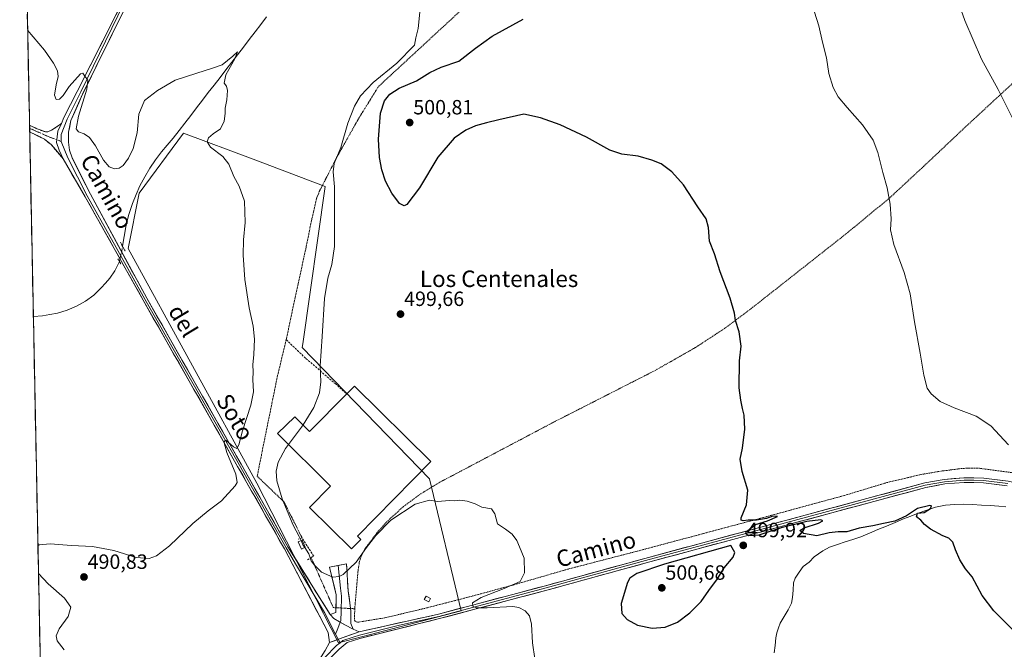
# Model space of a CAD drawing. Units: metres. Extents: x 638149 to 641608, y 4729813 to 4732196.
# Drawn here: x 638149 to 638627, y 4731633 to 4731939 of the extents above; entities that cross this region are included whole.
import ezdxf
from ezdxf.enums import TextEntityAlignment as Align

# ---------------------------------------------------------------- set-up
doc = ezdxf.new("R2010")
doc.units = ezdxf.units.M
doc.header["$MEASUREMENT"] = 0
for name, pattern in [('TRAZO_Y_PUNTO', [1, 0.5, -0.25, 0, -0.25]), ('TRAZOS', [0.75, 0.5, -0.25]), ('TRAZOS2', [0.375, 0.25, -0.125]), ('TRAZOSX2', [1.5, 1, -0.5])]:
    doc.linetypes.add(name, pattern=pattern)
for name, color, linetype, lineweight in [('Alambrada', 19, 'TRAZOS', 0), ('Camino', 19, 'TRAZOSX2', 0), ('Camino Cxs', 19, 'Continuous', 0), ('Camino eje', 19, 'TRAZO_Y_PUNTO', 0), ('Carátula', 7, 'Continuous', 5), ('Corriente natural lineal', 142, 'Continuous', 13), ('Corriente natural lineal oculto', 19, 'TRAZO_Y_PUNTO', 13), ('Cultivos herbáceos CxS', 92, 'Continuous', 0), ('Curva de nivel maestra', 36, 'Continuous', 30), ('Curva de nivel normal', 36, 'Continuous', 0), ('Edificación industrial', 135, 'Continuous', 13), ('Edificación industrial Cxs', 135, 'Continuous', 13), ('Edificación ligera', 1, 'Continuous', 0), ('Edificación ligera Cxs', 1, 'Continuous', 0), ('Layer 0', 7, 'Continuous', 0), ('Municipio CxS', 142, 'Continuous', 0), ('Muro lineal', 1, 'TRAZOSX2', 13), ('Puente lineal', 2, 'TRAZOS2', 0), ('Punto de cota en terreno', 7, 'Continuous', 0), ('Rótulo de punto de cota en terreno', 19, 'Continuous', 0), ('Silo', 1, 'Continuous', 0), ('Silo Cxs', 1, 'Continuous', 0), ('Texto cartográfico', 19, 'Continuous', 0)]:
    doc.layers.add(name, color=color, linetype=linetype, lineweight=lineweight)
doc.styles.add('Arial', font='txt', dxfattribs={"height": 0.2})

# ---------------------------------------------------------------- blocks, each defined once
blk = doc.blocks.new('*U160')
at = {"layer": 'Cultivos herbáceos CxS', "color": 92, "linetype": 'Continuous', "lineweight": 0}
blk.add_polyline3d([(638175.35, 4730813.87, 485.75), (638149.12, 4732126.44, 494.83), (638478, 4732133.1, 503.92), (638481.42, 4732122.72, 506.7), (638492.35, 4732117.95, 507.76), (638510.57, 4732112.44, 508.34), (638549.2, 4732091.7, 510.56), (638584.07, 4732063.19, 513.59), (638616.69, 4732009.03, 515.19), (638640.44, 4731954.44, 515.62)], dxfattribs=at)
blk.add_polyline3d([(638304.03, 4731636.31, 492.67), (638363.49, 4731651.91, 494.06), (638348.13, 4731715.91, 495.37), (638286.33, 4731779.74, 493.82), (638286.59, 4731781.55, 493.81), (638297.57, 4731857.9, 494.41), (638262.5, 4731871.05, 490.72), (638228.73, 4731883.71, 489.43), (638207.22, 4731854.67, 488.62), (638201.84, 4731827.78, 488.04), (638264.23, 4731713.76, 491.33), (638304.03, 4731636.31, 492.67)], close=True, dxfattribs=at)
blk = doc.blocks.new('*U185')
at = {"layer": 'Curva de nivel normal', "color": 36, "linetype": 'Continuous', "lineweight": 0}
blk.add_polyline3d([(638287.5501, 4731682.5767, 495), (638289.51, 4731679.6, 495), (638290.64, 4731676.1, 495), (638292.17, 4731674.19, 495), (638295.78, 4731670.64, 495), (638301.15, 4731668.2, 495), (638304.32, 4731668.45, 495), (638306.28, 4731669.51, 495), (638312.58, 4731675.54, 495), (638317.57, 4731682.59, 495), (638322.04, 4731688.43, 495), (638329.45, 4731695.82, 495), (638341.28, 4731703.71, 495), (638348.1, 4731705.57, 495), (638352.24, 4731704.98, 495), (638357.69, 4731705.37, 495), (638360.28, 4731705.3, 495), (638362.82, 4731705.5, 495), (638366.46, 4731705.14, 495), (638370.41, 4731703.76, 495), (638373.64, 4731702.21, 495), (638378.36, 4731701.35, 495), (638379.96, 4731698.92, 495), (638381.18, 4731694.14, 495), (638385.13, 4731691.54, 495), (638388.26, 4731689.07, 495), (638390.59, 4731685.92, 495), (638391.94, 4731683, 495), (638394.22, 4731677.43, 495), (638394.31, 4731670.34, 495), (638392.28, 4731666.16, 495), (638384.36, 4731662.7, 495), (638373.3, 4731658.28, 495), (638369.09, 4731655.7, 495), (638369.19, 4731654.15, 495), (638370.89, 4731653.3, 495), (638376.14, 4731653.3, 495), (638388.57, 4731653.99, 495), (638391.48, 4731653.53, 495), (638394.62, 4731651.84, 495), (638396.68, 4731649.5, 495), (638397.64, 4731645.41, 495), (638398.18, 4731636.27, 495), (638399.38, 4731628.52, 495)], dxfattribs=at)
blk = doc.blocks.new('*U192')
at = {"layer": 'Curva de nivel normal', "color": 36, "linetype": 'Continuous', "lineweight": 0}
for points in [[(638164.68, 4732126.76, 495), (638158.38, 4732121.72, 495), (638149.3, 4732117.51, 495)], [(638151.29, 4732017.84, 495), (638153.84, 4732015.82, 495), (638161.99, 4732010.4, 495), (638167.59, 4732008.42, 495), (638175.32, 4732009.31, 495), (638186.57, 4732013.04, 495), (638199.96, 4732016.59, 495), (638212.81, 4732019.36, 495), (638218.96, 4732020.92, 495), (638224.3, 4732021.17, 495), (638228.3, 4732019.92, 495), (638230.46, 4732019.42, 495), (638231.39, 4732017.56, 495), (638231.64, 4732012.6, 495), (638232.76, 4732010.92, 495), (638234.41, 4732010.82, 495), (638235.26, 4732009.78, 495), (638235.76, 4732007.16, 495), (638236.76, 4732006.64, 495), (638238.14, 4732007.11, 495), (638245.57, 4732010.34, 495), (638250.73, 4732011.04, 495), (638257.03, 4732010.37, 495), (638264.43, 4732010.16, 495), (638268.17, 4732009.04, 495), (638270.99, 4732005.9, 495), (638275.02, 4731998.89, 495), (638278.99, 4731993.63, 495), (638283.85, 4731990.07, 495), (638286.61, 4731989.22, 495), (638289.01, 4731990.11, 495), (638292.85, 4731994.02, 495), (638297.59, 4732001.86, 495), (638301.22, 4732011.92, 495), (638304.26, 4732022.59, 495), (638307.42, 4732028.95, 495), (638311.73, 4732031.33, 495), (638319.19, 4732031.61, 495), (638324.93, 4732033.5, 495), (638336.18, 4732039.5, 495), (638339.9, 4732040.77, 495), (638339.1, 4732037.49, 495), (638333.43, 4732027.4, 495), (638331.9, 4732021.96, 495), (638333.23, 4732016.88, 495), (638334.07, 4732012.88, 495), (638335.72, 4732009.12, 495), (638337.69, 4732003.33, 495), (638339.16, 4731996.6, 495), (638340.61, 4731990.93, 495), (638341.3, 4731982.94, 495), (638342.11, 4731976.84, 495), (638341.92, 4731969.89, 495), (638341, 4731963.07, 495), (638341.78, 4731953.83, 495), (638343.54, 4731942.48, 495), (638342.6, 4731934.58, 495), (638341.48, 4731930.06, 495), (638340.88, 4731926.48, 495), (638332.22, 4731917.65, 495), (638320.76, 4731908.27, 495), (638314.67, 4731901.94, 495), (638311.66, 4731896.93, 495), (638308.58, 4731888.57, 495), (638305.14, 4731876.72, 495), (638301.92, 4731869.08, 495), (638301.33, 4731865.03, 495), (638302.09, 4731857.68, 495), (638301.96, 4731842.99, 495), (638302.02, 4731828.8, 495), (638300.74, 4731819.95, 495), (638298.72, 4731813.35, 495), (638297.11, 4731803.54, 495), (638295.99, 4731785.04, 495), (638295.09, 4731770.85, 495), (638295.33, 4731763, 495), (638294.75, 4731757.65, 495), (638292.03, 4731750.58, 495), (638286.74, 4731742.11, 495)]]:
    blk.add_polyline3d(points, dxfattribs=at)
blk = doc.blocks.new('*U208')
at = {"layer": 'Curva de nivel normal', "color": 36, "linetype": 'Continuous', "lineweight": 0}
for points in [[(638152.97, 4731933.79, 490), (638161.16, 4731923.98, 490), (638165.62, 4731917.7, 490), (638167.45, 4731913.93, 490), (638167.87, 4731911.27, 490), (638166.76, 4731907.27, 490), (638166.04, 4731902.26, 490), (638166.81, 4731900.02, 490), (638168.53, 4731900.32, 490), (638170.17, 4731902.03, 490), (638173.21, 4731906.45, 490), (638178.68, 4731912.61, 490), (638179.74, 4731912.93, 490), (638180.8, 4731911.49, 490), (638182.23, 4731909.46, 490), (638181.77, 4731905.06, 490), (638177.62, 4731891.92, 490), (638176.57, 4731885.88, 490), (638177.7, 4731884.35, 490), (638180.47, 4731883.48, 490), (638183.01, 4731881.66, 490), (638185.89, 4731877.59, 490), (638189.86, 4731870.69, 490), (638192.64, 4731867.41, 490), (638195.1, 4731866.35, 490), (638197.45, 4731866.69, 490), (638199.34, 4731868.11, 490), (638202.01, 4731871.61, 490), (638204.3, 4731876.26, 490), (638206.15, 4731883.86, 490), (638207, 4731892.92, 490), (638209.72, 4731899.61, 490), (638216.13, 4731904.49, 490), (638224.68, 4731909.54, 490), (638235.2, 4731912.9, 490), (638242.27, 4731915.06, 490), (638247.42, 4731916.88, 490), (638252.72, 4731921.12, 490), (638254.87, 4731923.27, 490), (638253.64, 4731919.9, 490), (638249.21, 4731912.13, 490), (638248.51, 4731908.01, 490), (638249.5, 4731906.52, 490), (638250.04, 4731904.46, 490), (638249.75, 4731899.86, 490), (638248.93, 4731895.94, 490), (638248.97, 4731893.28, 490), (638248.48, 4731889.61, 490), (638246.7, 4731885.9, 490), (638243.06, 4731883.42, 490), (638240.87, 4731881.56, 490), (638240.25, 4731879.6, 490), (638241.87, 4731876.94, 490), (638247.79, 4731872.43, 490), (638250.75, 4731868.73, 490), (638253.12, 4731862.76, 490), (638255.72, 4731857.99, 490), (638258.33, 4731850.81, 490), (638258.64, 4731840.43, 490), (638257.8, 4731831.98, 490), (638257.7, 4731824.56, 490), (638258.53, 4731812.7, 490), (638260.59, 4731798.89, 490), (638262.51, 4731790.06, 490), (638263.11, 4731783.69, 490), (638262.85, 4731776.3, 490), (638262.33, 4731771.27, 490), (638262.52, 4731767.86, 490), (638262.29, 4731764.23, 490), (638262.72, 4731758.19, 490), (638261.46, 4731751.63, 490), (638257.38, 4731739.3, 490), (638255.55, 4731732.44, 490), (638254.63, 4731730.72, 490), (638253.04, 4731731.52, 490), (638249.45, 4731734.48, 490), (638248.8, 4731734.62, 490), (638248.48, 4731733.47, 490), (638249.69, 4731728.76, 490), (638254.13, 4731718.2, 490), (638254.78, 4731714.23, 490), (638253.81, 4731712.49, 490), (638247.07, 4731705.18, 490), (638240.63, 4731700.41, 490), (638233.25, 4731694.32, 490), (638221.87, 4731683.44, 490), (638215.59, 4731678.56, 490), (638212.05, 4731677.31, 490), (638205.63, 4731677.77, 490), (638194.92, 4731681.14, 490), (638184.45, 4731683.08, 490), (638174.26, 4731683.59, 490), (638163.97, 4731684.4, 490), (638158.64, 4731683.82, 490), (638157.97, 4731683.39, 490)], [(638158.24, 4731669.9, 490), (638162.89, 4731664.9, 490), (638170.85, 4731658, 490), (638174.03, 4731653.56, 490), (638172.63, 4731649.1, 490), (638168.28, 4731643.15, 490), (638166.81, 4731639.77, 490), (638167.35, 4731637.31, 490), (638170.68, 4731632.97, 490)]]:
    blk.add_polyline3d(points, dxfattribs=at)
blk = doc.blocks.new('*U209')
at = {"layer": 'Curva de nivel normal', "color": 36, "linetype": 'Continuous', "lineweight": 0}
blk.add_polyline3d([(638535.11, 4731942.46, 505), (638537.29, 4731935.92, 505), (638539.05, 4731927.87, 505), (638540.99, 4731920.29, 505), (638542.09, 4731912.78, 505), (638544.26, 4731905.95, 505), (638546.72, 4731901.41, 505), (638550.97, 4731896.24, 505), (638558.48, 4731887.86, 505), (638563.72, 4731880.28, 505), (638565.99, 4731874.28, 505), (638568.28, 4731864.61, 505), (638570.45, 4731857.19, 505), (638571.9, 4731849.26, 505), (638572.38, 4731842.08, 505), (638572.14, 4731836.84, 505), (638573.63, 4731829.66, 505), (638578.76, 4731816.13, 505), (638581.67, 4731805.71, 505), (638583.73, 4731792.1, 505), (638586.48, 4731776.92, 505), (638588.26, 4731766.24, 505), (638589.94, 4731759.97, 505), (638591.75, 4731757.15, 505), (638596.23, 4731753.53, 505), (638602.95, 4731750.33, 505), (638613.7, 4731746.43, 505), (638620.79, 4731741.68, 505), (638629.4, 4731732.46, 505)], dxfattribs=at)
blk = doc.blocks.new('*U216')
at = {"layer": 'Curva de nivel maestra', "color": 36, "linetype": 'Continuous', "lineweight": 30}
blk.add_polyline3d([(638633.3, 4731640.78, 500), (638622.22, 4731651.9, 500), (638616.63, 4731659.37, 500), (638611.67, 4731668.41, 500), (638608.5, 4731672.24, 500), (638605.74, 4731676.69, 500), (638603.57, 4731681.48, 500), (638602.32, 4731685.26, 500), (638600.38, 4731687.11, 500), (638597.53, 4731688.3, 500), (638591.58, 4731691.48, 500), (638588.67, 4731693.76, 500), (638586.86, 4731695.9, 500), (638584.69, 4731697.44, 500), (638585.17, 4731699.26, 500), (638588.48, 4731699.58, 500), (638591.54, 4731701.52, 500), (638592.01, 4731702.77, 500), (638591.23, 4731703, 500), (638585.2, 4731701.46, 500), (638579.89, 4731697.92, 500), (638574.17, 4731695.4, 500), (638568.71, 4731694.25, 500), (638563.45, 4731693.05, 500), (638556.8, 4731691.91, 500), (638550.91, 4731690.19, 500), (638546.58, 4731690.23, 500), (638542.25, 4731689.71, 500), (638536.26, 4731688.22, 500), (638529.8, 4731689.47, 500), (638528.11, 4731690.84, 500), (638530.14, 4731692.13, 500), (638537.06, 4731694.42, 500), (638539.28, 4731695.6, 500), (638538.16, 4731696.08, 500), (638531.36, 4731695.26, 500), (638518.96, 4731692.14, 500), (638508.16, 4731688.66, 500), (638503.26, 4731688.31, 500), (638501.83, 4731689.29, 500), (638502, 4731690.18, 500), (638506.51, 4731693.78, 500), (638512.34, 4731695.52, 500), (638517.14, 4731697.58, 500), (638515, 4731697.82, 500), (638511.92, 4731696.68, 500), (638506.92, 4731695.92, 500), (638502.92, 4731695.92, 500), (638500.59, 4731695.56, 500), (638499.55, 4731695.94, 500), (638499.59, 4731696.92, 500), (638502.1, 4731703.3, 500), (638502.75, 4731710.43, 500), (638500, 4731719.48, 500), (638499.14, 4731725.43, 500), (638500.16, 4731730.83, 500), (638501.4, 4731740.11, 500), (638501.02, 4731746.83, 500), (638500.12, 4731750.1, 500), (638499.34, 4731754.2, 500), (638498.5, 4731760.1, 500), (638498.76, 4731773.29, 500), (638499.53, 4731780.29, 500), (638498.56, 4731787.24, 500), (638496.78, 4731792.79, 500), (638496.29, 4731796.32, 500), (638494.24, 4731803.6, 500), (638489.36, 4731816.39, 500), (638486.54, 4731825.23, 500), (638484.22, 4731831.25, 500), (638483.61, 4731837.96, 500), (638482.49, 4731842.18, 500), (638478.56, 4731847.92, 500), (638471.57, 4731858.59, 500), (638465.89, 4731864.9, 500), (638460.73, 4731868.85, 500), (638456.13, 4731870.58, 500), (638449.48, 4731872.58, 500), (638441.62, 4731873.55, 500), (638435.81, 4731875.52, 500), (638424.48, 4731881.73, 500), (638411.58, 4731887.82, 500), (638402.13, 4731891.18, 500), (638394.01, 4731893.01, 500), (638381.85, 4731890.19, 500), (638375.83, 4731888.83, 500), (638370.46, 4731887.24, 500), (638365.78, 4731885.28, 500), (638360.17, 4731881.24, 500), (638352.28, 4731872.02, 500), (638343.28, 4731857.28, 500), (638337.16, 4731849.16, 500), (638335.86, 4731848.53, 500), (638333.65, 4731849.65, 500), (638329.87, 4731854.69, 500), (638326.85, 4731860.47, 500), (638325.05, 4731866, 500), (638323.88, 4731872, 500), (638323.43, 4731880.89, 500), (638324.44, 4731893.39, 500), (638326.39, 4731899.4, 500), (638328.87, 4731902.65, 500), (638333.48, 4731905.66, 500), (638341.9, 4731909.11, 500), (638348.28, 4731913.19, 500), (638353.79, 4731915.79, 500), (638362.39, 4731918.65, 500), (638370.55, 4731924.99, 500), (638378.68, 4731930.87, 500), (638393.74, 4731939.03, 500)], dxfattribs=at)
blk = doc.blocks.new('5PATER')
at = {"layer": 'Carátula', "linetype": 'Continuous', "lineweight": 5}
h = blk.add_hatch(color=250, dxfattribs=at)
edge = h.paths.add_edge_path()
edge.add_ellipse((0, 0.01), major_axis=(-1.33, -1.34), ratio=0.999422, start_angle=0, end_angle=360)
blk = doc.blocks.new('*U228')
at = {"layer": 'Alambrada', "color": 19, "linetype": 'TRAZOS', "lineweight": 0}
for points in [[(638286.2601, 4731687.2601, 495.5088), (638277.5501, 4731704.6601, 494.6019), (638264.4801, 4731717.2001, 490.7968), (638268.5101, 4731737.3101, 491.4266), (638274.2401, 4731765.4001, 491.0299), (638278.5601, 4731783.5101, 491.4186), (638282.8901, 4731803.7601, 492.2546), (638288.0401, 4731827.4201, 492.3543), (638290.9801, 4731841.9601, 492.32), (638291.9801, 4731846.2101, 492.633), (638293.3501, 4731852.1101, 492.9681), (638294.6401, 4731855.3901, 493.1922), (638300.8001, 4731867.4801, 494.6484), (638303.0701, 4731871.9401, 494.7592), (638313.8701, 4731891.0501, 496.5628), (638323.3701, 4731906.3801, 496.5445), (638366.9601, 4731946.6301, 496.6756), (638402.3201, 4732003.3401, 498.5489), (638428.6001, 4732046.8801, 501.8813), (638428.6801, 4732046.9901, 501.8955), (638456.5201, 4732093.9901, 505.2603), (638483.1986, 4732133.2102, 503.5498)], [(638488.6561, 4732133.3208, 504.0722), (638539.4801, 4732099.8201, 508.5387), (638587.6401, 4732066.1801, 513.4189), (638594.0301, 4732054.5801, 513.8874), (638614.8801, 4732008.7301, 514.5554), (638639.8101, 4731956.3101, 515.4098), (638656.8001, 4731923.6801, 516.0929)]]:
    blk.add_polyline3d(points, dxfattribs=at)

msp = doc.modelspace()

# ---------------------------------------------------------------- linework, layer by layer
at = {"layer": 'Alambrada', "color": 19, "linetype": 'TRAZOS', "lineweight": 0}
for points in [[(638656.8, 4731923.68, 516.09), (638647.07, 4731921.93, 514.88), (638645.01, 4731920.49, 514.45), (638625.21, 4731902.26, 509.84), (638607.02, 4731885.4, 507.99), (638590.01, 4731869.34, 506.29), (638571.71, 4731852.36, 505.01), (638551.42, 4731835.6, 503.59), (638504.64, 4731798.78, 500.5), (638491.66, 4731789.05, 499.71), (638477.05, 4731779.5, 499.11), (638457.5, 4731768.41, 497.79), (638408.37, 4731743.39, 496.18), (638353.12, 4731714.25, 495.38), (638343.53, 4731708.4, 495.22), (638335.55, 4731702.49, 495.09), (638328.19, 4731695.83, 494.99), (638323.08, 4731690.26, 494.91), (638318.19, 4731683.74, 495.01), (638316.87, 4731681.97, 495.03), (638314.89, 4731678.19, 494.95), (638314.16, 4731675.83, 494.84), (638313.46, 4731671.35, 494.56), (638311.86, 4731652.85, 493.33)], [(638311.86, 4731652.85, 493.33), (638311.85, 4731652.79, 493.32), (638311.76, 4731647.26, 493.05), (638312.05, 4731646.75, 493.04), (638313.17, 4731646.29, 493.03), (638326.44, 4731648.44, 493.21), (638346.71, 4731653.25, 493.82), (638366.94, 4731658.48, 494.4), (638388.76, 4731664.37, 495.12), (638415.15, 4731672.03, 496.52), (638450.39, 4731681.16, 498.73), (638480.76, 4731689.25, 499.27), (638512.89, 4731697.86, 500.16), (638549.07, 4731707.69, 500.37), (638570.33, 4731714.11, 500.71), (638587, 4731718.04, 501.36), (638596.67, 4731719.68, 501.51), (638606.39, 4731720.92, 501.92), (638610.3, 4731721.19, 502.04), (638615.28, 4731721.06, 502.19), (638636.76, 4731718.17, 502.68)], [(638290.7, 4731677.7, 494.86), (638301.41, 4731653.43, 493.59), (638311.86, 4731652.85, 493.33)]]:
    msp.add_polyline3d(points, dxfattribs=at)
at = {"layer": 'Camino', "color": 19, "linetype": 'TRAZOSX2', "lineweight": 0}
for points in [[(638153.89, 4731887.66), (638157.66, 4731885.77), (638161.76, 4731884.36), (638162.81, 4731884.42), (638164.62, 4731885.17), (638169.47, 4731888.46)], [(638153.89, 4731887.66), (638153.92, 4731886.11)], [(638153.92, 4731886.11), (638153.96, 4731884.39)], [(638170.19, 4731871.25), (638164.62, 4731878.03), (638161.12, 4731880.84), (638153.96, 4731884.39), (638153.96, 4731884.39)]]:
    msp.add_lwpolyline(points, dxfattribs=at)
at = {"layer": 'Camino Cxs', "color": 19, "linetype": 'Continuous', "lineweight": 0}
msp.add_lwpolyline([(638169.47, 4731888.46), (638167.67, 4731884.74), (638167.27, 4731882.04), (638167, 4731879.21), (638168.34, 4731875.56), (638170.19, 4731871.25)], dxfattribs=at)
msp.add_polyline3d([(638170.19, 4731871.25, 488.21), (638167.41, 4731874.64, 488.03), (638164.62, 4731878.03, 488.2), (638161.12, 4731880.84, 488.13), (638157.54, 4731882.62, 488.11), (638153.96, 4731884.39, 487.94), (638153.96, 4731884.39, 487.94), (638153.89, 4731887.66, 488.01), (638157.66, 4731885.77, 488.1), (638161.76, 4731884.36, 488.34), (638162.81, 4731884.42, 488.4), (638164.62, 4731885.17, 488.48), (638167.05, 4731886.82, 488.62), (638169.47, 4731888.46, 488.73), (638167.67, 4731884.74, 488.61), (638167.27, 4731882.04, 488.54), (638167, 4731879.21, 488.44), (638168.34, 4731875.56, 488.19), (638170.19, 4731871.25, 488.21)], close=True, dxfattribs=at)
at = {"layer": 'Camino eje', "color": 19, "linetype": 'TRAZO_Y_PUNTO', "lineweight": 0}
for points in [[(638167.12, 4731880.55), (638163.49, 4731881.9), (638153.92, 4731886.11)], [(638169.29, 4731879.75), (638167.12, 4731880.55)]]:
    msp.add_lwpolyline(points, dxfattribs=at)
at = {"layer": 'Corriente natural lineal', "color": 142, "linetype": 'Continuous', "lineweight": 13}
for points in [[(638269.02, 4731940.21, 490.66), (638266.25, 4731936.55, 490.37), (638263.47, 4731932.88, 490.35), (638260.63, 4731929.2, 490.36), (638257.79, 4731925.51, 490.21), (638254.95, 4731921.83, 490.1), (638252.11, 4731918.14, 489.75), (638249.27, 4731914.46, 489.96), (638246.43, 4731910.77, 489.83), (638243.59, 4731907.09, 489.68), (638240.74, 4731903.41, 489.51), (638237.9, 4731899.72, 489.44), (638235.06, 4731896.04, 489.38), (638232.22, 4731892.35, 489.17), (638229.38, 4731888.67, 489.14), (638226.54, 4731884.98, 488.94), (638223.7, 4731881.3, 488.97), (638220.81, 4731877.99, 488.8), (638217.92, 4731874.68, 488.76), (638215.14, 4731870.75, 488.68), (638212.36, 4731866.81, 488.46), (638209.93, 4731862.5, 488.53), (638207.5, 4731858.19, 488.18), (638205.69, 4731853.91, 488.48), (638203.87, 4731849.63, 488.14), (638202.93, 4731846.68, 488.03), (638201.98, 4731843.73, 488.06), (638201.31, 4731841.01, 487.95), (638200.64, 4731838.29, 487.86), (638199.86, 4731833.59, 488.02), (638199.07, 4731828.89, 488.27)], [(638197.54, 4731821.49, 488.53), (638196.47, 4731819.22, 488.29), (638195.39, 4731816.95, 487.92), (638192.9, 4731813.4, 487.51), (638190.83, 4731810.99, 487.47), (638188.75, 4731808.58, 487.39), (638185.15, 4731805.13, 487.35), (638181.1, 4731802.25, 487.18), (638176.77, 4731799.81, 487.06), (638172.22, 4731797.83, 486.96), (638167.48, 4731796.33, 486.81), (638163.82, 4731795.67, 486.79), (638160.16, 4731795.01, 486.74), (638155.75, 4731794.74, 486.52)], [(638628.07, 4731702.28, 500.69), (638624.7, 4731702.74, 500.52), (638620.46, 4731702.98, 500.39), (638616.22, 4731703.23, 500.27), (638611.97, 4731703.47, 500.22), (638607.73, 4731703.71, 500.26), (638603.28, 4731703.45, 500.21), (638598.82, 4731703.18, 500.17), (638593.94, 4731702.2, 500.06), (638591.56, 4731701.42, 499.97), (638589.17, 4731700.63, 500.1), (638585.59, 4731699.23, 500.14), (638582.01, 4731697.84, 499.86), (638578.43, 4731696.44, 499.99), (638574.28, 4731694.72, 499.77), (638570.12, 4731693, 499.56), (638565.97, 4731691.28, 499.59), (638561.81, 4731689.56, 499.39), (638557.66, 4731687.84, 499.19), (638553.86, 4731686.56, 499.17), (638550.06, 4731685.29, 499.16), (638546.26, 4731684.01, 499.07), (638542.46, 4731682.73, 498.75), (638539.2, 4731680.97, 498.9), (638537.09, 4731679.51, 498.73), (638534.97, 4731678.05, 498.55), (638532.52, 4731675.46, 498.49), (638529.68, 4731673.4, 498.29), (638527.72, 4731670.6, 498.38), (638525.75, 4731667.79, 498.46), (638524.98, 4731665.41, 498.4), (638524.74, 4731661.89, 498.31), (638524.49, 4731658.36, 498.31), (638523.96, 4731655.62, 498.01), (638522.39, 4731652.33, 497.73), (638520.48, 4731649.11, 497.88), (638518.56, 4731645.88, 497.8), (638517.72, 4731643.52, 497.77), (638516.87, 4731641.16, 497.63), (638516.38, 4731638.7, 497.53), (638515.99, 4731635.08, 497.66), (638515.6, 4731631.45, 497.69)]]:
    msp.add_polyline3d(points, dxfattribs=at)
at = {"layer": 'Corriente natural lineal oculto', "color": 19, "linetype": 'TRAZO_Y_PUNTO', "lineweight": 13}
msp.add_polyline3d([(638199.07, 4731828.89, 488.27), (638198.68, 4731826.42, 488.45), (638198.11, 4731823.95, 488.61), (638197.54, 4731821.49, 488.53)], dxfattribs=at)
at = {"layer": 'Cultivos herbáceos CxS', "color": 92, "linetype": 'Continuous', "lineweight": 0}
for points in [[(638149.12, 4732126.44, 494.83), (638175.35, 4730813.87, 485.75)], [(638304.03, 4731636.31, 492.67), (638363.49, 4731651.91, 494.06), (638348.13, 4731715.91, 495.37), (638286.33, 4731779.74, 493.82), (638286.59, 4731781.55, 493.81), (638297.57, 4731857.9, 494.41), (638262.5, 4731871.05, 490.72), (638228.73, 4731883.71, 489.43), (638207.22, 4731854.67, 488.62), (638201.84, 4731827.78, 488.04), (638264.23, 4731713.76, 491.33), (638304.03, 4731636.31, 492.67)], [(638304.03, 4731636.31, 492.67), (638363.49, 4731651.91, 494.06), (638348.13, 4731715.91, 495.37), (638286.33, 4731779.74, 493.82), (638286.59, 4731781.55, 493.81), (638297.57, 4731857.9, 494.41), (638262.5, 4731871.05, 490.72), (638228.73, 4731883.71, 489.43), (638207.22, 4731854.67, 488.62), (638201.84, 4731827.78, 488.04), (638264.23, 4731713.76, 491.33), (638304.03, 4731636.31, 492.67)]]:
    msp.add_polyline3d(points, dxfattribs=at)
msp.add_polyline3d([(638304.03, 4731636.31, 492.67), (638264.23, 4731713.76, 491.33), (638201.84, 4731827.78, 488.04), (638207.22, 4731854.67, 488.62), (638228.73, 4731883.71, 489.43), (638262.5, 4731871.05, 490.72), (638297.57, 4731857.9, 494.41), (638286.59, 4731781.55, 493.81), (638286.33, 4731779.74, 493.82), (638348.13, 4731715.91, 495.37), (638363.49, 4731651.91, 494.06), (638304.03, 4731636.31, 492.67)], close=True, dxfattribs=at)
at = {"layer": 'Curva de nivel maestra', "color": 36, "linetype": 'Continuous', "lineweight": 30}
msp.add_polyline3d([(638456.27, 4731643.5, 500), (638462.6, 4731643.96, 500), (638468.59, 4731646.4, 500), (638474.59, 4731650.9, 500), (638480.07, 4731656.44, 500), (638483.84, 4731661.8, 500), (638488.07, 4731667.46, 500), (638491.26, 4731672.79, 500), (638495.65, 4731677.96, 500), (638496.44, 4731680.2, 500), (638494.59, 4731683.64, 500), (638462.25, 4731674.48, 500), (638448.86, 4731669.96, 500), (638445.51, 4731667.73, 500), (638444.34, 4731665.64, 500), (638441.3, 4731655.44, 500), (638441.63, 4731650.51, 500), (638444.14, 4731647.61, 500), (638449.12, 4731644.9, 500), (638456.27, 4731643.5, 500)], dxfattribs=at)
at = {"layer": 'Curva de nivel normal', "color": 36, "linetype": 'Continuous', "lineweight": 0}
for points in [[(638598.28, 4731966.33, 510), (638608.13, 4731938.52, 510), (638616.26, 4731919.63, 510), (638624.31, 4731904.92, 510), (638631.91, 4731889.67, 510)], [(638286.74, 4731742.11, 495), (638286.04, 4731740.99, 495), (638279.75, 4731732.6, 495)], [(638279.75, 4731732.6, 495), (638278.24, 4731730.58, 495), (638274.64, 4731723.96, 495), (638273.75, 4731719.63, 495), (638274.08, 4731714.96, 495), (638276.54, 4731706.22, 495), (638281.89, 4731693.42, 495), (638284.94, 4731687.89, 495), (638285.82, 4731685.94, 495)], [(638285.82, 4731685.94, 495), (638286.85, 4731683.64, 495), (638287.55, 4731682.58, 495)]]:
    msp.add_polyline3d(points, dxfattribs=at)
at = {"layer": 'Edificación industrial', "color": 135, "linetype": 'Continuous', "lineweight": 13}
msp.add_polyline3d([(638311.78, 4731760.99, 497.49), (638348.87, 4731724.29, 496.24), (638313.14, 4731688.17, 495.95), (638314.8, 4731686.52, 495.63), (638310.21, 4731681.9, 495.73), (638289.85, 4731702.04, 495.96), (638300.14, 4731712.42, 496.16), (638274.34, 4731737.96, 492.28), (638282.71, 4731746.09, 492.91), (638289.94, 4731738.94, 495.64), (638307.98, 4731757.17, 496.61), (638311.78, 4731760.99, 497.49)], dxfattribs=at)
at = {"layer": 'Edificación industrial Cxs', "color": 135, "linetype": 'Continuous', "lineweight": 13}
msp.add_polyline3d([(638311.78, 4731760.99, 497.49), (638348.87, 4731724.29, 496.24), (638313.14, 4731688.17, 495.95), (638314.8, 4731686.52, 495.63), (638310.21, 4731681.9, 495.73), (638289.85, 4731702.04, 495.96), (638300.14, 4731712.42, 496.16), (638274.34, 4731737.96, 492.28), (638282.71, 4731746.09, 492.91), (638289.94, 4731738.94, 495.64), (638307.98, 4731757.17, 496.61), (638311.78, 4731760.99, 497.49)], close=True, dxfattribs=at)
at = {"layer": 'Edificación ligera', "color": 1, "linetype": 'Continuous', "lineweight": 0}
msp.add_polyline3d([(638348.73, 4731657.82, 493.9), (638347.85, 4731656.15, 493.87), (638345.57, 4731657.34, 493.77), (638346.47, 4731659.03, 493.81), (638348.73, 4731657.82, 493.9)], dxfattribs=at)
at = {"layer": 'Edificación ligera Cxs', "color": 1, "linetype": 'Continuous', "lineweight": 0}
msp.add_polyline3d([(638348.73, 4731657.82, 493.9), (638347.85, 4731656.15, 493.87), (638345.57, 4731657.34, 493.77), (638346.47, 4731659.03, 493.81), (638348.73, 4731657.82, 493.9)], close=True, dxfattribs=at)
at = {"layer": 'Layer 0', "linetype": 'Continuous', "lineweight": 0}
for points in [[(638292.47, 4732129.35), (638286.95, 4732118.51), (638281.74, 4732108.26), (638276.85, 4732098.63), (638271.96, 4732089), (638267.38, 4732080.15), (638262.79, 4732071.3), (638255.1, 4732055.84), (638253.41, 4732052.59), (638251.42, 4732048.75), (638248.6, 4732042.86), (638233.54, 4732013.41), (638221.82, 4731990.32), (638199.9, 4731946.96), (638178.87, 4731903.76), (638172.12, 4731890.54), (638169.29, 4731883.12), (638169.29, 4731879.75)], [(638169.47, 4731888.46), (638170.53, 4731891.42), (638177.09, 4731904.04), (638220.93, 4731990.77), (638244.36, 4732036.95), (638249.99, 4732048.72), (638253.98, 4732056.4), (638261.67, 4732071.86), (638270.85, 4732089.57), (638280.62, 4732108.82), (638291.05, 4732129.32)], [(638293.89, 4732129.37), (638293.89, 4732129.37), (638282.85, 4732107.69), (638273.07, 4732088.43), (638263.9, 4732070.73), (638256.21, 4732055.27), (638252.84, 4732048.77), (638222.71, 4731989.87), (638179.68, 4731902.68), (638174.01, 4731889.86), (638172.8, 4731884.2), (638172.8, 4731879.34), (638173.34, 4731875.43), (638174.55, 4731871.79), (638183.45, 4731854.11), (638210.84, 4731803.63), (638245.38, 4731743.03), (638256.73, 4731722.98), (638279.4, 4731682.98), (638299.91, 4731650.14)], [(638169.47, 4731888.46), (638167.67, 4731884.74), (638167.27, 4731882.04), (638167, 4731879.21), (638168.34, 4731875.56), (638170.19, 4731871.25)], [(638169.29, 4731879.75), (638172.53, 4731871.79), (638177.25, 4731862.61), (638181.87, 4731853.31), (638195.92, 4731828.22), (638209.97, 4731803.14), (638244.51, 4731742.54), (638255.86, 4731722.49), (638267.2, 4731702.49), (638278.53, 4731682.48), (638283.62, 4731673.86), (638297.12, 4731650.98), (638302.57, 4731640.47)], [(638299.56, 4731636.41), (638298.92, 4731641.37), (638277.66, 4731681.98), (638254.99, 4731722), (638243.64, 4731742.05), (638209.1, 4731802.65), (638181, 4731852.81), (638170.19, 4731871.25)], [(638628.8, 4731712.53), (638617.23, 4731714.04), (638607.84, 4731714.21), (638598.47, 4731713.43), (638589.21, 4731711.72), (638453.38, 4731675.15), (638405.16, 4731661.88), (638353.03, 4731648.06), (638314.32, 4731638.48), (638308.2, 4731636.41), (638304.32, 4731633.32), (638295.6, 4731624.47), (638261.93, 4731587.61), (638211.32, 4731532.24), (638162.09, 4731477.6)], [(638628.99, 4731713.64), (638617.31, 4731715.17), (638612.5, 4731715.25), (638607.81, 4731715.34), (638598.32, 4731714.55), (638593.59, 4731713.68), (638588.96, 4731712.82), (638521, 4731694.52), (638453.09, 4731676.24), (638428.98, 4731669.61), (638404.87, 4731662.97), (638378.82, 4731656.06), (638352.75, 4731649.15), (638333.54, 4731644.89), (638314.18, 4731640.1), (638311.12, 4731639.06), (638306.03, 4731637.4), (638304.71, 4731636.36)], [(638314.04, 4731641.71), (638352.47, 4731650.24), (638404.57, 4731664.06), (638452.79, 4731677.32), (638588.71, 4731713.92), (638598.17, 4731715.66), (638607.77, 4731716.46), (638617.39, 4731716.29), (638629.18, 4731714.75), (638667.92, 4731706.3), (638728.82, 4731692.29), (638755.59, 4731686.05), (638790.49, 4731677.81), (638833.19, 4731667.68), (638846.56, 4731665.52), (638856.99, 4731664.93), (638868.97, 4731665.46), (638922.39, 4731672.17), (638942.11, 4731674.9), (638959.18, 4731676.63), (638968.97, 4731678), (638969.1, 4731676.89)], [(638299.91, 4731650.14), (638302.72, 4731650.97), (638302.89, 4731659.57), (638299.58, 4731672.97), (638303.88, 4731673.83)], [(638303.88, 4731673.83), (638307.85, 4731674.63), (638308.68, 4731661.39), (638309.51, 4731655.76), (638310, 4731651.63), (638309.98, 4731645.76), (638311.16, 4731643.02)], [(638303.88, 4731673.83), (638304.95, 4731662.9), (638305.42, 4731659.03), (638305.32, 4731651.46), (638305.11, 4731647.18), (638304.8, 4731646.33)], [(638299.91, 4731650.14), (638301.73, 4731648.15), (638307.03, 4731645.01), (638311.16, 4731643.02)], [(638299.91, 4731650.14), (638301.73, 4731648.15), (638307.03, 4731645.01), (638311.16, 4731643.02)], [(638304.8, 4731646.33), (638303.72, 4731643.35), (638302.57, 4731640.47)], [(638311.16, 4731643.02), (638314.04, 4731641.71)], [(638314.04, 4731641.71), (638304.38, 4731638.22), (638299.56, 4731636.41)], [(638314.04, 4731641.71), (638304.38, 4731638.22), (638299.56, 4731636.41)], [(638302.57, 4731640.47), (638303.84, 4731638.02)], [(638303.84, 4731638.02), (638304.71, 4731636.36)], [(638162, 4731482.14), (638209.67, 4731533.77), (638260.27, 4731589.12), (638295.61, 4731629.46), (638297.43, 4731632.6), (638299.56, 4731636.41)], [(638304.71, 4731636.36), (638303.06, 4731635.07), (638297.26, 4731629.12), (638289.39, 4731619.27), (638272.56, 4731600.84), (638261.1, 4731588.37), (638235.8, 4731560.69), (638210.5, 4731533.01), (638186.66, 4731507.19), (638162.05, 4731479.87)]]:
    msp.add_lwpolyline(points, dxfattribs=at)
for points in [[(638199.04, 4731941.91, 491.52), (638196.89, 4731937.56, 491.34), (638194.74, 4731933.2, 491.14), (638192.59, 4731928.84, 491.12), (638190.43, 4731924.48, 490.67), (638188.28, 4731920.12, 490.72), (638186.13, 4731915.76, 490.36), (638183.98, 4731911.4, 490.55), (638181.83, 4731907.04, 490.01), (638179.68, 4731902.68, 489.78), (638177.79, 4731898.41, 489.75), (638175.9, 4731894.14, 489.11), (638174.01, 4731889.86, 489.15), (638173.4, 4731887.03, 489.07), (638172.8, 4731884.2, 488.88), (638172.8, 4731879.34, 488.61), (638173.34, 4731875.43, 488.57), (638174.55, 4731871.79, 488.5), (638176.78, 4731867.37, 488.43), (638179, 4731862.95, 488.44), (638181.23, 4731858.53, 488.31), (638183.45, 4731854.11, 488.42), (638185.74, 4731849.91, 488.39), (638188.02, 4731845.7, 488.4), (638190.3, 4731841.49, 488.26), (638192.58, 4731837.29, 488.39), (638194.86, 4731833.08, 488.45), (638197.15, 4731828.87, 488.56), (638199.43, 4731824.67, 488.48), (638201.71, 4731820.46, 488.59), (638203.99, 4731816.25, 488.48), (638206.28, 4731812.04, 488.63), (638208.56, 4731807.84, 488.63), (638210.84, 4731803.63, 488.75), (638213.31, 4731799.3, 488.55), (638215.77, 4731794.97, 488.59), (638218.24, 4731790.64, 488.74), (638220.71, 4731786.32, 488.79), (638223.18, 4731781.99, 488.92), (638225.64, 4731777.66, 488.96), (638228.11, 4731773.33, 489.07), (638230.58, 4731769, 489.07), (638233.04, 4731764.67, 489.21), (638235.51, 4731760.34, 489.25), (638237.98, 4731756.02, 489.39), (638240.45, 4731751.69, 489.34), (638242.91, 4731747.36, 489.59), (638245.38, 4731743.03, 489.58), (638247.65, 4731739.02, 489.77), (638249.92, 4731735.01, 489.72), (638252.19, 4731731, 489.96), (638254.46, 4731726.99, 490.06), (638256.73, 4731722.98, 490.32), (638259, 4731718.98, 490.39), (638261.26, 4731714.98, 490.56), (638263.53, 4731710.98, 490.79), (638265.8, 4731706.98, 490.95), (638268.07, 4731702.98, 491.32), (638270.33, 4731698.98, 491.36), (638272.6, 4731694.98, 491.67), (638274.87, 4731690.98, 491.77), (638277.13, 4731686.98, 492.02), (638279.4, 4731682.98, 492), (638281.96, 4731678.87, 492.22), (638284.53, 4731674.77, 492.43), (638287.09, 4731670.66, 492.7), (638289.66, 4731666.56, 492.89), (638292.22, 4731662.45, 492.92), (638294.78, 4731658.35, 493.13), (638297.35, 4731654.24, 493.16), (638299.91, 4731650.14, 493.24), (638299.91, 4731650.14, 493.24), (638301.73, 4731648.15, 493.18), (638304.38, 4731646.58, 493.16), (638307.03, 4731645.01, 493.1), (638311.16, 4731643.02, 493.03), (638314.04, 4731641.71, 493.05), (638310.82, 4731640.55, 493.17), (638307.6, 4731639.39, 493.24), (638304.38, 4731638.22, 493.23), (638301.97, 4731637.32, 493.18), (638299.56, 4731636.41, 493.13), (638299.24, 4731638.89, 493.2), (638298.92, 4731641.37, 493.2), (638296.79, 4731645.43, 493.13), (638294.67, 4731649.49, 493.14), (638292.54, 4731653.55, 492.88), (638290.41, 4731657.61, 492.98), (638288.29, 4731661.67, 492.81), (638286.16, 4731665.74, 492.61), (638284.04, 4731669.8, 492.53), (638281.91, 4731673.86, 492.3), (638279.79, 4731677.92, 492.2), (638277.66, 4731681.98, 492.01), (638275.39, 4731685.98, 491.87), (638273.13, 4731689.98, 491.66), (638270.86, 4731693.99, 491.54), (638268.59, 4731697.99, 491.32), (638266.33, 4731701.99, 491.14), (638264.06, 4731705.99, 490.9), (638261.79, 4731709.99, 490.74), (638259.52, 4731714, 490.4), (638257.26, 4731718, 490.39), (638254.99, 4731722, 490.14), (638252.72, 4731726.01, 489.97), (638250.45, 4731730.02, 489.85), (638248.18, 4731734.03, 489.68), (638245.91, 4731738.04, 489.76), (638243.64, 4731742.05, 489.55), (638241.17, 4731746.38, 489.64), (638238.71, 4731750.71, 489.31), (638236.24, 4731755.04, 489.5), (638233.77, 4731759.36, 489.23), (638231.3, 4731763.69, 489.37), (638228.84, 4731768.02, 488.94), (638226.37, 4731772.35, 489.17), (638223.9, 4731776.68, 488.94), (638221.44, 4731781.01, 489.15), (638218.97, 4731785.34, 488.78), (638216.5, 4731789.66, 489.02), (638214.03, 4731793.99, 488.67), (638211.57, 4731798.32, 488.92), (638209.1, 4731802.65, 488.72), (638206.76, 4731806.83, 488.81), (638204.42, 4731811.01, 488.6), (638202.08, 4731815.19, 488.7), (638199.73, 4731819.37, 488.55), (638197.39, 4731823.55, 488.68), (638195.05, 4731827.73, 488.58), (638192.71, 4731831.91, 488.53), (638190.37, 4731836.09, 488.39), (638188.03, 4731840.27, 488.24), (638185.68, 4731844.45, 488.38), (638183.34, 4731848.63, 488.37), (638181, 4731852.81, 488.37), (638178.84, 4731856.5, 488.2), (638176.68, 4731860.19, 488.45), (638174.51, 4731863.87, 488.14), (638172.35, 4731867.56, 488.24), (638170.19, 4731871.25, 488.21), (638168.34, 4731875.56, 488.19), (638167, 4731879.21, 488.44), (638167.27, 4731882.04, 488.54), (638167.67, 4731884.74, 488.61), (638169.47, 4731888.46, 488.73), (638170.53, 4731891.42, 488.89), (638172.72, 4731895.63, 489.12), (638174.9, 4731899.83, 489.37), (638177.09, 4731904.04, 489.6), (638179.28, 4731908.38, 489.72), (638181.47, 4731912.71, 490.06), (638183.67, 4731917.05, 490.22), (638185.86, 4731921.39, 490.59), (638188.05, 4731925.72, 490.67), (638190.24, 4731930.06, 490.99), (638192.43, 4731934.4, 491.12), (638194.63, 4731938.73, 491.29), (638196.82, 4731943.07, 491.55)], [(638297.43, 4731632.6, 492.95), (638299.56, 4731636.41, 493.13), (638301.97, 4731637.32, 493.18), (638304.38, 4731638.22, 493.23), (638307.6, 4731639.39, 493.24), (638310.82, 4731640.55, 493.17), (638314.04, 4731641.71, 493.05), (638318.84, 4731642.78, 493.14), (638323.65, 4731643.84, 493.45), (638328.45, 4731644.91, 493.5), (638333.26, 4731645.98, 493.56), (638338.06, 4731647.04, 493.71), (638342.86, 4731648.11, 493.91), (638347.67, 4731649.17, 494.08), (638352.47, 4731650.24, 494.16), (638357.21, 4731651.5, 494.12), (638361.94, 4731652.75, 494.58), (638366.68, 4731654.01, 494.82), (638371.42, 4731655.27, 494.89), (638376.15, 4731656.52, 495.12), (638380.89, 4731657.78, 495.41), (638385.62, 4731659.03, 495.68), (638390.36, 4731660.29, 495.68), (638395.1, 4731661.55, 495.91), (638399.83, 4731662.8, 496.4), (638404.57, 4731664.06, 496.72), (638408.95, 4731665.27, 496.78), (638413.34, 4731666.47, 497.11), (638417.72, 4731667.68, 497.54), (638422.1, 4731668.88, 497.84), (638426.49, 4731670.09, 497.95), (638430.87, 4731671.29, 498.12), (638435.26, 4731672.5, 498.44), (638439.64, 4731673.7, 498.63), (638444.02, 4731674.91, 498.7), (638448.41, 4731676.11, 498.81), (638452.79, 4731677.32, 498.97), (638457.48, 4731678.58, 499.12), (638462.16, 4731679.84, 499.12), (638466.85, 4731681.11, 499.11), (638471.54, 4731682.37, 499.18), (638476.22, 4731683.63, 499.42), (638480.91, 4731684.89, 499.43), (638485.6, 4731686.15, 499.46), (638490.29, 4731687.42, 499.65), (638494.97, 4731688.68, 499.84), (638499.66, 4731689.94, 499.89), (638504.35, 4731691.2, 499.9), (638509.03, 4731692.46, 500), (638513.72, 4731693.73, 500.14), (638518.41, 4731694.99, 500.08), (638523.09, 4731696.25, 500.02), (638527.78, 4731697.51, 500.18), (638532.47, 4731698.78, 500.39), (638537.15, 4731700.04, 500.32), (638541.84, 4731701.3, 500.15), (638546.53, 4731702.56, 500.47), (638551.21, 4731703.82, 500.64), (638555.9, 4731705.09, 500.57), (638560.59, 4731706.35, 500.57), (638565.28, 4731707.61, 500.73), (638569.96, 4731708.87, 500.97), (638574.65, 4731710.13, 500.98), (638579.34, 4731711.4, 500.92), (638584.02, 4731712.66, 501.09), (638588.71, 4731713.92, 501.36), (638593.44, 4731714.79, 501.41), (638598.17, 4731715.66, 501.49), (638602.97, 4731716.06, 501.62), (638607.77, 4731716.46, 501.81), (638612.58, 4731716.38, 501.92), (638617.39, 4731716.29, 502.04), (638621.32, 4731715.78, 502.16), (638625.25, 4731715.26, 502.3), (638629.18, 4731714.75, 502.43)], [(638628.8, 4731712.53, 502.3), (638624.94, 4731713.03, 502.28), (638621.09, 4731713.54, 502.22), (638617.23, 4731714.04, 502), (638612.54, 4731714.13, 501.84), (638607.84, 4731714.21, 501.69), (638603.16, 4731713.82, 501.53), (638598.47, 4731713.43, 501.47), (638593.84, 4731712.58, 501.29), (638589.21, 4731711.72, 501.1), (638584.53, 4731710.46, 500.87), (638579.84, 4731709.2, 500.85), (638575.16, 4731707.94, 501.02), (638570.47, 4731706.68, 500.8), (638565.79, 4731705.41, 500.53), (638561.11, 4731704.15, 500.56), (638556.42, 4731702.89, 500.63), (638551.74, 4731701.63, 500.47), (638547.06, 4731700.37, 500.25), (638542.37, 4731699.11, 500.04), (638537.69, 4731697.85, 500.3), (638533, 4731696.59, 500.2), (638528.32, 4731695.33, 499.97), (638523.64, 4731694.07, 499.99), (638518.95, 4731692.8, 500.09), (638514.27, 4731691.54, 500.01), (638509.59, 4731690.28, 499.96), (638504.9, 4731689.02, 499.96), (638500.22, 4731687.76, 499.94), (638495.53, 4731686.5, 499.87), (638490.85, 4731685.24, 499.63), (638486.17, 4731683.98, 499.53), (638481.48, 4731682.72, 499.59), (638476.8, 4731681.46, 499.66), (638472.12, 4731680.19, 499.24), (638467.43, 4731678.93, 499.09), (638462.75, 4731677.67, 499.37), (638458.06, 4731676.41, 499.34), (638453.38, 4731675.15, 499), (638449, 4731673.94, 498.82), (638444.61, 4731672.74, 498.92), (638440.23, 4731671.53, 498.88), (638435.85, 4731670.32, 498.44), (638431.46, 4731669.12, 498.14), (638427.08, 4731667.91, 498.13), (638422.69, 4731666.71, 497.91), (638418.31, 4731665.5, 497.48), (638413.93, 4731664.29, 497.13), (638409.54, 4731663.09, 496.94), (638405.16, 4731661.88, 496.56), (638400.42, 4731660.62, 496.07), (638395.68, 4731659.37, 495.91), (638390.94, 4731658.11, 495.82), (638386.2, 4731656.85, 495.44), (638381.46, 4731655.6, 495.06), (638376.73, 4731654.34, 495.09), (638371.99, 4731653.09, 494.91), (638367.25, 4731651.83, 494.59), (638362.51, 4731650.57, 494.29), (638357.77, 4731649.32, 494.05), (638353.03, 4731648.06, 494.09), (638348.19, 4731646.86, 493.9), (638343.35, 4731645.67, 493.62), (638338.51, 4731644.47, 493.55), (638333.68, 4731643.27, 493.58), (638328.84, 4731642.07, 493.34), (638324, 4731640.88, 493.05), (638319.16, 4731639.68, 492.94), (638314.32, 4731638.48, 493.14), (638311.26, 4731637.45, 493.04), (638308.2, 4731636.41, 492.93), (638304.32, 4731633.32, 492.81), (638301.41, 4731630.37, 492.92)]]:
    msp.add_polyline3d(points, dxfattribs=at)
msp.add_polyline3d([(638311.16, 4731643.02, 493.03), (638307.03, 4731645.01, 493.1), (638304.38, 4731646.58, 493.16), (638301.73, 4731648.15, 493.18), (638299.91, 4731650.14, 493.24), (638302.72, 4731650.97, 493.37), (638302.81, 4731655.27, 493.75), (638302.89, 4731659.57, 494.16), (638301.79, 4731664.04, 494.6), (638300.68, 4731668.51, 495.02), (638299.58, 4731672.97, 495.39), (638303.72, 4731673.8, 495.43), (638307.85, 4731674.63, 495.29), (638308.13, 4731670.22, 494.92), (638308.4, 4731665.8, 494.49), (638308.68, 4731661.39, 494.06), (638309.09, 4731658.58, 493.81), (638309.51, 4731655.76, 493.58), (638310, 4731651.63, 493.28), (638309.99, 4731648.7, 493.1), (638309.98, 4731645.76, 493.06), (638311.16, 4731643.02, 493.03)], close=True, dxfattribs=at)
at = {"layer": 'Municipio CxS', "color": 142, "linetype": 'Continuous', "lineweight": 0}
msp.add_polyline3d([(638159, 4731631.8, 489.11), (638158.91, 4731636.8, 489.32), (638158.81, 4731641.8, 489.46), (638158.71, 4731646.79, 489.42), (638158.61, 4731651.79, 489.32), (638158.51, 4731656.79, 489.33), (638158.41, 4731661.78, 489.51), (638158.31, 4731666.78, 489.79), (638158.21, 4731671.77, 490.04), (638158.11, 4731676.77, 490.15), (638158.01, 4731681.77, 490.04), (638157.91, 4731686.76, 489.69), (638157.81, 4731691.76, 489.15), (638157.71, 4731696.76, 488.51), (638157.61, 4731701.75, 487.98), (638157.51, 4731706.75, 487.54), (638157.41, 4731711.74, 487.25), (638157.31, 4731716.74, 487.01), (638157.21, 4731721.74, 486.81), (638157.11, 4731726.73, 486.65), (638157.01, 4731731.73, 486.48), (638156.91, 4731736.73, 486.33), (638156.81, 4731741.72, 486.19), (638156.71, 4731746.72, 486.11), (638156.61, 4731751.72, 486.1), (638156.51, 4731756.71, 486.07), (638156.41, 4731761.71, 486.05), (638156.31, 4731766.7, 486.03), (638156.21, 4731771.7, 486.04), (638156.11, 4731776.7, 486.07), (638156.01, 4731781.69, 486.14), (638155.91, 4731786.69, 486.25), (638155.81, 4731791.69, 486.39), (638155.71, 4731796.68, 486.64), (638155.61, 4731801.68, 486.8), (638155.51, 4731806.68, 486.82), (638155.41, 4731811.67, 486.77), (638155.31, 4731816.67, 486.73), (638155.21, 4731821.66, 486.71), (638155.11, 4731826.66, 486.7), (638155.01, 4731831.66, 486.71), (638154.91, 4731836.65, 486.73), (638154.81, 4731841.65, 486.77), (638154.71, 4731846.65, 486.83), (638154.61, 4731851.64, 486.91), (638154.51, 4731856.64, 487), (638154.41, 4731861.63, 487.08), (638154.31, 4731866.63, 487.17), (638154.21, 4731871.63, 487.34), (638154.11, 4731876.62, 487.46), (638154.01, 4731881.62, 487.76), (638153.91, 4731886.62, 487.98), (638153.81, 4731891.61, 488.17), (638153.71, 4731896.61, 488.43), (638153.61, 4731901.61, 488.61), (638153.51, 4731906.6, 488.73), (638153.41, 4731911.6, 488.9), (638153.31, 4731916.59, 489.14), (638153.21, 4731921.59, 489.39), (638153.11, 4731926.59, 489.6), (638153.01, 4731931.58, 489.84), (638152.91, 4731936.58, 490.08), (638152.81, 4731941.58, 490.32)], dxfattribs=at)
at = {"layer": 'Muro lineal', "color": 1, "linetype": 'TRAZOSX2', "lineweight": 13}
for points in [[(638278.56, 4731783.51, 491.42), (638288.17, 4731774.29, 493.63), (638302.37, 4731762.17, 496.2), (638307.98, 4731757.17, 496.61)], [(638288.87, 4731676.69, 493.83), (638290.7, 4731677.7, 494.86), (638291.94, 4731678.39, 495.4), (638286.26, 4731687.26, 495.51), (638284.43, 4731686.65, 494.5)]]:
    msp.add_polyline3d(points, dxfattribs=at)
at = {"layer": 'Puente lineal', "color": 2, "linetype": 'TRAZOS2', "lineweight": 0}
for points in [[(638198.1, 4731830.77, 488.33), (638200.34, 4731826.44, 488.26)], [(638196.85, 4731822.79, 488.65), (638198.28, 4731820.09, 488.48)]]:
    msp.add_polyline3d(points, dxfattribs=at)
at = {"layer": 'Silo', "color": 1, "linetype": 'Continuous', "lineweight": 0}
msp.add_polyline3d([(638287.85, 4731682.72, 494.84), (638286.05, 4731681.86, 493.92), (638284.44, 4731685.28, 494.13), (638286.24, 4731686.14, 495.24), (638287.85, 4731682.72, 494.84)], dxfattribs=at)
at = {"layer": 'Silo Cxs', "color": 1, "linetype": 'Continuous', "lineweight": 0}
msp.add_polyline3d([(638287.85, 4731682.72, 494.84), (638286.05, 4731681.86, 493.92), (638284.44, 4731685.28, 494.13), (638286.24, 4731686.14, 495.24), (638287.85, 4731682.72, 494.84)], close=True, dxfattribs=at)

# ---------------------------------------------------------------- block references
at = {"layer": 'Alambrada', "color": 19, "linetype": 'TRAZOS', "lineweight": 0}
msp.add_blockref('*U228', (0, 0), dxfattribs=at)
at = {"layer": 'Cultivos herbáceos CxS', "color": 92, "linetype": 'Continuous', "lineweight": 0}
msp.add_blockref('*U160', (0, 0), dxfattribs=at)
at = {"layer": 'Curva de nivel maestra', "color": 36, "linetype": 'Continuous', "lineweight": 30}
msp.add_blockref('*U216', (0, 0), dxfattribs=at)
at = {"layer": 'Curva de nivel normal', "color": 36, "linetype": 'Continuous', "lineweight": 0}
for name in ['*U209', '*U192', '*U208', '*U185']:
    msp.add_blockref(name, (0, 0), dxfattribs=at)
at = {"layer": 'Punto de cota en terreno', "linetype": 'Continuous', "lineweight": 0}
for p in [(638338.54, 4731888.9, 500.81), (638334.08, 4731795.9, 499.66), (638500.57, 4731683.63, 499.92), (638180.35, 4731668.28, 490.83), (638461, 4731663, 500.68)]:
    msp.add_blockref('5PATER', p, dxfattribs=at)

# ---------------------------------------------------------------- texts
at = {"layer": 'Rótulo de punto de cota en terreno', "color": 19, "linetype": 'Continuous', "lineweight": 0, "style": 'Arial'}
for s, p in [('500,81', (638340.3, 4731890.66)), ('499,66', (638335.84, 4731797.66)), ('499,92', (638502.33, 4731685.39)), ('490,83', (638182.11, 4731670.04)), ('500,68', (638462.76, 4731664.76))]:
    msp.add_text(s, height=7, dxfattribs=at).set_placement(p, align=Align.BOTTOM_LEFT)
at = {"layer": 'Texto cartográfico', "color": 19, "linetype": 'Continuous', "lineweight": 0, "style": 'Arial'}
for s, rotation, p in [('Camino', -60.6588, (638191.46, 4731855.38)), ('del', -58.9694, (638228.5, 4731792.67)), ('Soto', -59.2829, (638253.81, 4731745.93)), ('Camino', 14.9285, (638429.05, 4731681.71))]:
    msp.add_text(s, height=8, rotation=rotation, dxfattribs=at).set_placement(p, align=Align.MIDDLE_CENTER)
msp.add_text('Los Centenales', height=8, dxfattribs=at).set_placement((638381.97, 4731813.06), align=Align.MIDDLE_CENTER)

doc.saveas('drawing.dxf')
